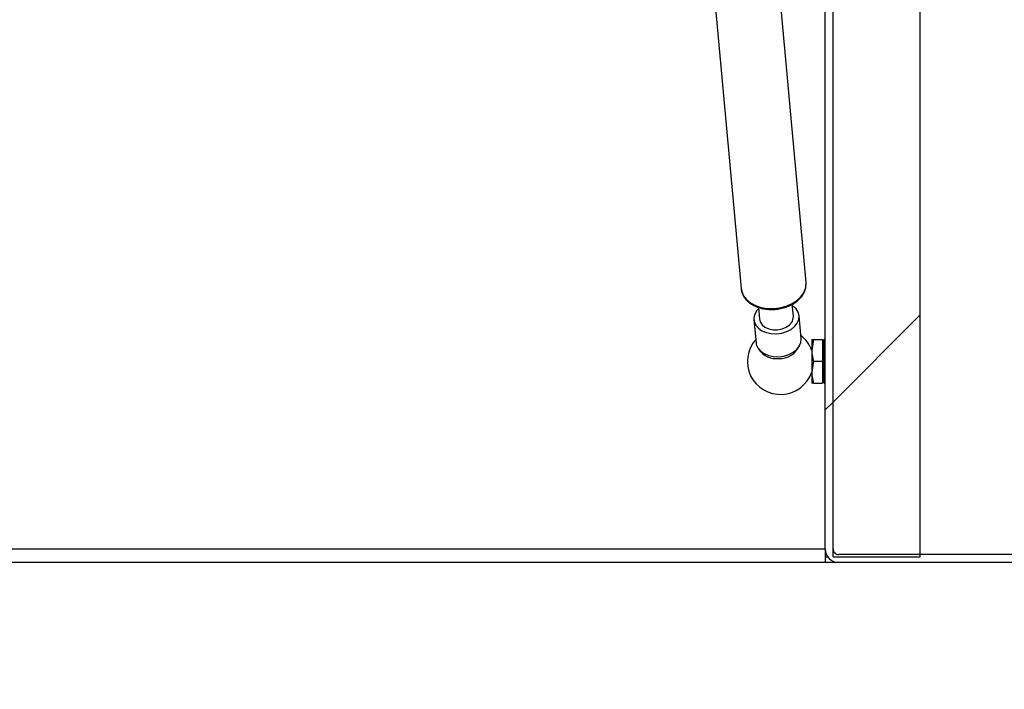
# Model space of a CAD drawing. Units: inches. Extents: x 0.1 to 10.8, y 0.2 to 8.4.
# Drawn here: x 3.9 to 4.3, y 4 to 4.2 of the extents above; entities that cross this region are included whole.
import ezdxf

# ---------------------------------------------------------------- set-up
doc = ezdxf.new("R2010")
doc.units = ezdxf.units.IN
doc.header["$MEASUREMENT"] = 0
doc.layers.add('FORMAT', color=7, linetype='Continuous')
doc.styles.add('SLDTEXTSTYLE0', font='TXT', dxfattribs={"width": 0.605})
doc.dimstyles.new('SLDDIMSTYLE0', dxfattribs={"dimtxt": 0.09100341796875, "dimasz": 0.08089192708333333, "dimexe": 0, "dimexo": 0.0625, "dimgap": 0.0227508544921875, "dimtad": 0, "dimtih": 1, "dimtoh": 1, "dimdec": 6, "dimlfac": 27.8, "dimrnd": 1e-09, "dimzin": 12, "dimdsep": 46, "dimtxsty": 'SLDTEXTSTYLE0', "dimsah": 1, "dimcen": 0.09, "dimadec": 0, "dimazin": 3, "dimtfac": 1, "dimtdec": 0, "dimtofl": 0, "dimtmove": 0, "dimatfit": 3, "dimfxl": 0, "dimfrac": 2, "dimtolj": 1, "dimtzin": 12, "dimarcsym": 0})
doc.dimstyles.new('SLDDIMSTYLE1', dxfattribs={"dimtxt": 0.09100341796875, "dimasz": 0.08089192708333333, "dimexe": 0, "dimexo": 0.0625, "dimgap": 0.0227508544921875, "dimtad": 0, "dimtih": 1, "dimtoh": 1, "dimdec": 0, "dimlfac": 27.8, "dimrnd": 1e-09, "dimzin": 12, "dimdsep": 46, "dimtxsty": 'SLDTEXTSTYLE0', "dimsah": 1, "dimcen": 0.09, "dimadec": 0, "dimazin": 3, "dimtfac": 1, "dimtdec": 0, "dimtofl": 0, "dimtmove": 0, "dimatfit": 3, "dimfxl": 0, "dimfrac": 2, "dimtolj": 1, "dimtzin": 12, "dimarcsym": 0})
doc.dimstyles.new('SLDDIMSTYLE4', dxfattribs={"dimtxt": 0.09100341796875, "dimasz": 0.08089192708333333, "dimexe": 0, "dimexo": 0.0625, "dimgap": 0.0227508544921875, "dimtad": 0, "dimtih": 1, "dimtoh": 1, "dimdec": 6, "dimlfac": 27.8, "dimrnd": 1e-09, "dimzin": 12, "dimdsep": 46, "dimtxsty": 'SLDTEXTSTYLE0', "dimsah": 1, "dimcen": 0.09, "dimadec": 0, "dimazin": 3, "dimtfac": 1, "dimtdec": 0, "dimtmove": 0, "dimatfit": 0, "dimfxl": 0, "dimfrac": 2, "dimtolj": 1, "dimtzin": 12, "dimarcsym": 0})
pattern_1 = [(45, (0, 0), (-0.08838834764831845, 0.08838834764831845), [])]

# ---------------------------------------------------------------- blocks, each defined once
blk = doc.blocks.new('_D_3')
at = {"layer": 'FORMAT'}
for p, q in [((1.66910071942446, 3.924830000566476), (1.66910071942446, 3.525517702373526)), ((4.259028776978417, 3.924830000566472), (4.259028776978417, 3.525517702373526)), ((1.66910071942446, 3.625517702373526), (2.710592531334118, 3.625517702373526)), ((4.259028776978417, 3.625517702373526), (3.21753696506876, 3.625517702373526))]:
    blk.add_line(p, q, dxfattribs=at)
for points in [[(1.66910071942446, 3.625517702373526), (1.749992646507794, 3.613072790514551), (1.749992646507794, 3.6379626142325)], [(4.259028776978417, 3.625517702373526), (4.178136849895084, 3.6379626142325), (4.178136849895084, 3.613072790514551)]]:
    blk.add_solid(points, dxfattribs=at)
at = {"layer": 'FORMAT', "char_height": 0.09374999999999999, "attachment_point": 1, "style": 'SLDTEXTSTYLE0'}
for s, insert in [('72"', (2.872398077142645, 3.746367805268789)), ('LENGTH', (2.710592531334118, 3.606610863086244))]:
    blk.add_mtext(s, dxfattribs=dict(at, insert=insert))
blk = doc.blocks.new('_D_4')
at = {"layer": 'FORMAT'}
for p, q in [((4.427115795414733, 4.519991871070073), (4.793790779548659, 4.519991871070073)), ((4.693790779548658, 4.519991871070073), (4.693790779548658, 4.339483651513858)), ((4.693790779548658, 4.019218489775106), (4.693790779548658, 4.199726709331315)), ((4.483129496402878, 4.019218489775105), (4.793790779548659, 4.019218489775106))]:
    blk.add_line(p, q, dxfattribs=at)
for points in [[(4.693790779548658, 4.519991871070073), (4.681345867689684, 4.43909994398674), (4.706235691407633, 4.43909994398674)], [(4.693790779548658, 4.019218489775106), (4.706235691407633, 4.100110416858439), (4.681345867689684, 4.100110416858439)]]:
    blk.add_solid(points, dxfattribs=at)
at = {"layer": 'FORMAT', "insert": (4.497957456831914, 4.320576812226581), "char_height": 0.09374999999999999, "attachment_point": 1, "style": 'SLDTEXTSTYLE0'}
blk.add_mtext('13 7/8"', dxfattribs=at)
blk = doc.blocks.new('_D_7')
at = {"layer": 'FORMAT'}
for p, q in [((4.259028776978417, 3.924830000566472), (4.259028776978417, 3.525517702373526)), ((4.383129496402877, 3.919218489775105), (4.383129496402877, 3.525517702373526)), ((4.259028776978417, 3.625517702373526), (4.103467378741238, 3.625517702373526)), ((4.383129496402877, 3.625517702373526), (4.544980710550973, 3.625517702373526))]:
    blk.add_line(p, q, dxfattribs=at)
for points in [[(4.259028776978417, 3.625517702373526), (4.178136849895084, 3.6379626142325), (4.178136849895084, 3.613072790514551)], [(4.383129496402877, 3.625517702373526), (4.46402142348621, 3.613072790514551), (4.46402142348621, 3.6379626142325)]]:
    blk.add_solid(points, dxfattribs=at)
at = {"layer": 'FORMAT', "char_height": 0.09374999999999999, "attachment_point": 1, "style": 'SLDTEXTSTYLE0'}
for s, insert in [('3 1/2"', (4.724147410801962, 3.81624627636006)), ('MOUNTING', (4.544980710550973, 3.676489334177515)), ('FLANGE', (4.635258500987566, 3.53673239199497))]:
    blk.add_mtext(s, dxfattribs=dict(at, insert=insert))

msp = doc.modelspace()

# ---------------------------------------------------------------- hatches: boundary and pattern name
at = {"linetype": 'Continuous', "lineweight": 18}
h = msp.add_hatch(dxfattribs=at)
h.set_pattern_fill('ANSI31', style=0)
h.set_pattern_definition(pattern_1)
edge = h.paths.add_edge_path(flags=0)
edge.add_line((4.26226618705036, 4.447635755962156), (4.259028776978417, 4.447635755962156))
edge.add_line((4.259028776978417, 4.447635755962156), (4.259028776978417, 4.024830000566473))
edge.add_arc((4.264640287769784, 4.024830000566473), 0.005611510791366906, 180, 270.0000000000008)
edge.add_line((4.264640287769784, 4.019218489775106), (4.383129496402877, 4.019218489775105))
edge.add_line((4.383129496402877, 4.019218489775105), (4.383129496402877, 4.022455899847052))
edge.add_line((4.383129496402877, 4.022455899847052), (4.264640287769784, 4.022455899847048))
edge.add_arc((4.264640287769784, 4.024830000566473), 0.002374100719424461, 180, 270, ccw=False)
edge.add_line((4.26226618705036, 4.024830000566473), (4.26226618705036, 4.447635755962156))
h = msp.add_hatch(dxfattribs=at)
h.set_pattern_fill('ANSI31', style=0)
h.set_pattern_definition(pattern_1)
h.paths.add_polyline_path([(4.262266187050359, 4.021628561717556), (4.298237410071941, 4.021628561717556), (4.298237410071941, 4.417312014954966), (4.262266187050359, 4.417312014954966)], flags=0)

# ---------------------------------------------------------------- linework, layer by layer
at = {"color": 7, "linetype": 'Continuous', "lineweight": 25}
for p, q in [((4.259028776978417, 4.024830000566473), (4.259028776978417, 4.447635755962156)), ((4.26226618705036, 4.024830000566473), (4.26226618705036, 4.447635755962156)), ((4.197706148906273, 4.424906201540307), (4.224308988954724, 4.132376172293111)), ((4.26226618705036, 4.021628561717556), (4.26226618705036, 4.417312014954966)), ((4.298237410071941, 4.021628561717556), (4.298237410071941, 4.417312014954966)), ((4.251104888433215, 4.134813005973452), (4.226324428508232, 4.407303787161179)), ((4.231480263761581, 4.12461444745739), (4.231930534083131, 4.119663186986999)), ((4.245901658142772, 4.120933728611776), (4.245451280563361, 4.125886168510566)), ((4.229602013406524, 4.119451430049536), (4.230463204013109, 4.10998160980204)), ((4.249091369425964, 4.111675665301743), (4.248230178819378, 4.121145485549239)), ((4.254256442423354, 4.111304820710357), (4.253453237410072, 4.106808417832659)), ((4.253453237410072, 4.111304820710357), (4.253453237410072, 4.106808417832659)), ((4.254256442423354, 4.111304820710357), (4.25794964028777, 4.111304820710357)), ((4.258661394428136, 4.111304820710357), (4.25794964028777, 4.108648518096014)), ((4.25794964028777, 4.111304820710357), (4.25794964028777, 4.102312014954961)), ((4.259028776978417, 4.111304820710357), (4.258661394428136, 4.111304820710357)), ((4.258661394428136, 4.093319209199565), (4.258661394428136, 4.111304820710357)), ((4.253453237410072, 4.106808417832659), (4.253453237410072, 4.097815612077263)), ((4.254256442423354, 4.102312014954961), (4.253453237410072, 4.097815612077263)), ((4.254256442423354, 4.102312014954961), (4.25794964028777, 4.102312014954961)), ((4.25794964028777, 4.102312014954961), (4.25794964028777, 4.093319209199565)), ((4.253453237410072, 4.097815612077263), (4.253453237410072, 4.093319209199565)), ((4.25794964028777, 4.095975511813909), (4.258661394428136, 4.093319209199565)), ((4.254256442423354, 4.093319209199565), (4.25794964028777, 4.093319209199565)), ((4.258661394428136, 4.093319209199565), (4.259028776978417, 4.093319209199565)), ((1.66910071942446, 4.024830000566475), (4.259028776978417, 4.024830000566478)), ((4.259028776978417, 4.024830000566478), (4.259028776978417, 4.019218489775112)), ((4.383129496402877, 4.022455899847052), (4.264640287769784, 4.022455899847048)), ((4.259028776978417, 4.019218489775112), (1.66910071942446, 4.019218489775109)), ((4.259028776978417, 4.021628561717562), (4.260031617391213, 4.021628561717562)), ((4.264640287769784, 4.019218489775105), (4.259028776978417, 4.019218489775105)), ((4.26226618705036, 4.021628561717556), (4.298237410071941, 4.021628561717556)), ((4.383129496402877, 4.019218489775105), (4.264640287769784, 4.019218489775106))]:
    msp.add_line(p, q, dxfattribs=at)
at = {"color": 8, "linetype": 'Continuous', "lineweight": 25, "flags": 128}
msp.add_lwpolyline([(4.224308988954724, 4.132376172293112), (4.224539397874163, 4.131139987544063), (4.225303386458842, 4.129390176427938), (4.226544036599925, 4.127801938534218), (4.228213670808253, 4.126436308954464), (4.230248125977544, 4.125345768067572), (4.232569219136576, 4.124572224748243), (4.235087751976934, 4.124145405832431), (4.23770693869397, 4.124081713731708), (4.240326125411006, 4.124383596097784), (4.242844658251363, 4.125039451760632), (4.245165751410395, 4.126024076554933), (4.247200206579686, 4.127299631902028), (4.248869840788015, 4.128817098925268), (4.250110490929098, 4.130518162217954), (4.250874479513776, 4.132337450871716), (4.251131673880646, 4.134102933926261)], dxfattribs=at)
at = {"color": 7, "linetype": 'Continuous', "lineweight": 25, "flags": 128}
for points in [[(4.251131673880646, 4.134102933926261), (4.251132446889191, 4.134205050643859), (4.251104888433215, 4.134813005973452)], [(4.231535189677849, 4.124010471345706), (4.230833272314817, 4.123237544046432), (4.229974949127343, 4.121788596837124), (4.229598645488195, 4.120259315846584), (4.229724648023957, 4.118732145008851), (4.230346163905317, 4.11728941449908), (4.231429687050233, 4.116008902292491), (4.232916804445505, 4.114959641133589), (4.234727345207429, 4.114198196963041), (4.236763702614887, 4.113765619433175), (4.238916096112951, 4.113685228910592)], [(4.238916096112951, 4.113685228910592), (4.241068489611016, 4.113961359269176), (4.243104847018474, 4.114579124249819), (4.244915387780397, 4.115505219982516), (4.24640250517567, 4.116689720406602), (4.247486028320587, 4.11806876879762), (4.248107544201945, 4.119568020299857), (4.248233546737708, 4.121106649876761), (4.247857243098559, 4.12260170960958), (4.246998919911086, 4.123972600441138), (4.245704849600495, 4.125145417291862), (4.24550631373749, 4.125281012970483)], [(4.231930534083131, 4.119663186986999), (4.2321757417898, 4.118653801203495), (4.232935219455225, 4.11744941001903), (4.234138271381664, 4.116456319674909), (4.235695672711329, 4.115748183138868), (4.237491918112235, 4.115377519658276), (4.239393788280274, 4.115371819647816), (4.241260230205558, 4.115731505851189), (4.242952818428893, 4.116429901988144), (4.244346021424832, 4.117415211212154), (4.245336511700644, 4.118614357645564), (4.245850829123763, 4.119938406083137), (4.245901658142772, 4.120933728611776)], [(4.239777286719535, 4.104215408663096), (4.241929680217599, 4.10449153902168), (4.243966037625058, 4.105109304002324), (4.245776578386981, 4.10603539973502), (4.247263695782253, 4.107219900159106), (4.24834721892717, 4.108598948550124), (4.248968734808529, 4.110098200052361), (4.249094737344292, 4.111636829629265), (4.249091369425963, 4.111675665301743)], [(4.230463204013108, 4.10998160980204), (4.230585838630541, 4.109262324761355), (4.2312073545119, 4.107819594251584), (4.232290877656816, 4.106539082044995), (4.23377799505209, 4.105489820886093), (4.235588535814013, 4.104728376715545), (4.23762489322147, 4.104295799185678), (4.239777286719535, 4.104215408663096)]]:
    msp.add_lwpolyline(points, dxfattribs=at)
at = {"color": 7, "linetype": 'Continuous', "lineweight": 25}
for centre, radius, start, end in [((4.240551793013069, 4.102312014954951), 0.01366906474820174, 138.3697673778994, 340.707205784196), ((4.240551793013069, 4.102312014954951), 0.01366906474820204, 19.29279421580833, 52.02266516338362), ((4.264640287769784, 4.024830000566473), 0.00561151079136657, 180, 270.0000000000008), ((4.264640287769784, 4.024830000566473), 0.002374100719424455, 180, 270.0000000000008)]:
    msp.add_arc(centre, radius, start, end, dxfattribs=at)
at = {"color": 8, "linetype": 'Continuous', "lineweight": 25}
for centre, radius, start, end in [((4.238689981843499, 4.111850528799352), 0.008432304540865009, 213.4748651401028, 278.1078124830831), ((4.240273639929637, 4.112452640959983), 0.008958816639754459, 267.4768287118419, 335.4049218639714)]:
    msp.add_arc(centre, radius, start, end, dxfattribs=at)
at = {"color": 7, "linetype": 'Continuous', "lineweight": 25}
for points, knots in [([(4.224278863774549, 4.133040634319354), (4.22429359491028, 4.132693891223222), (4.224333923111906, 4.131744641569401), (4.224760996784941, 4.130230294910668), (4.225657076104463, 4.128589685097324), (4.226948915782276, 4.127120788615778), (4.228593574680655, 4.125863536277905), (4.23054693806924, 4.124857790235563), (4.232745125714104, 4.124139466435373), (4.235112403212656, 4.123734267630808), (4.237567572465948, 4.123655627108861), (4.240028844432217, 4.123905848775988), (4.242415826353572, 4.124477632452558), (4.24465047205033, 4.125354951154971), (4.246659475531819, 4.126513746456855), (4.24837068712677, 4.127921575359076), (4.249728778995825, 4.129536077044022), (4.250645275012656, 4.131300968759001), (4.251107814748801, 4.132830549591349), (4.25108448039614, 4.133743439823956), (4.251077061629711, 4.134033677976698)], [0, 0, 0, 0, 0.03263670624041958, 0.08934678857693262, 0.1460695342800455, 0.2033052084038631, 0.2613453626414694, 0.3200705914795623, 0.3791883399195805, 0.4384530766178917, 0.497741333766744, 0.5570543519106876, 0.6164299839933761, 0.6759025897609641, 0.7355104292454252, 0.795245072508441, 0.8549293579437138, 0.9142304925673447, 0.9727310222962985, 1, 1, 1, 1]), ([(4.253453237410072, 4.111304820710357), (4.253550538180463, 4.111304820710357), (4.253676396540285, 4.111304820710357), (4.254149169099194, 4.111304820710357), (4.254256442423355, 4.111304820710357)], [0, 0, 0, 0, 0.7730973971768468, 1, 1, 1, 1]), ([(4.253453237410072, 4.106808417832659), (4.253454040077424, 4.106701806609299), (4.253465471862588, 4.105183423436133), (4.253875346541415, 4.103695482307379), (4.254256442423355, 4.102312014954961)], [0, 0, 0, 0, 0.07021364912678071, 1, 1, 1, 1]), ([(4.253453237410072, 4.097815612077263), (4.253454040077425, 4.097709000853903), (4.253465471862586, 4.096190617680738), (4.253875346541412, 4.094702676551984), (4.254256442423354, 4.093319209199565)], [0, 0, 0, 0, 0.07021364912677053, 1, 1, 1, 1]), ([(4.254256442423354, 4.093319209199565), (4.254149169099189, 4.093319209199565), (4.253676396540279, 4.093319209199565), (4.253550538180459, 4.093319209199565), (4.253453237410072, 4.093319209199565)], [0, 0, 0, 0, 0.2269026028360328, 1, 1, 1, 1])]:
    msp.add_open_spline(points, degree=3, knots=knots, dxfattribs=at)

# ---------------------------------------------------------------- dimensions: what is measured, and where the dimension line sits
at = {"layer": 'FORMAT'}
dim = msp.add_linear_dim(base=(4.693790779548659, 4.519991871070073), p1=(4.383129496402877, 4.019218489775105), p2=(4.327115795414733, 4.519991871070073), angle=90.0000000000002, dimstyle='SLDDIMSTYLE0', dxfattribs=at)
dim.commit()
dim.dimension.update_dxf_attribs({"geometry": '_D_4', "text_midpoint": (4.693790779548659, 4.26960518042259), "dimtype": 160})
for base, p1, p2, text, dimstyle, picture, middle in [((4.259028776978417, 3.625517702373525), (1.66910071942446, 4.024830000566476), (4.259028776978417, 4.024830000566473), '<>\\PLENGTH', 'SLDDIMSTYLE1', '_D_3', (2.964064748201439, 3.625517702373525)), ((4.383129496402877, 3.625517702373525), (4.259028776978417, 4.024830000566473), (4.383129496402877, 4.019218489775105), '<>\\PMOUNTING\\PFLANGE', 'SLDDIMSTYLE4', '_D_7', (4.88525851629939, 3.625517702373525))]:
    dim = msp.add_linear_dim(base=base, p1=p1, p2=p2, text=text, dimstyle=dimstyle, dxfattribs=at)
    dim.commit()
    dim.dimension.update_dxf_attribs({"geometry": picture, "text_midpoint": middle, "dimtype": 160})

doc.saveas('drawing.dxf')
